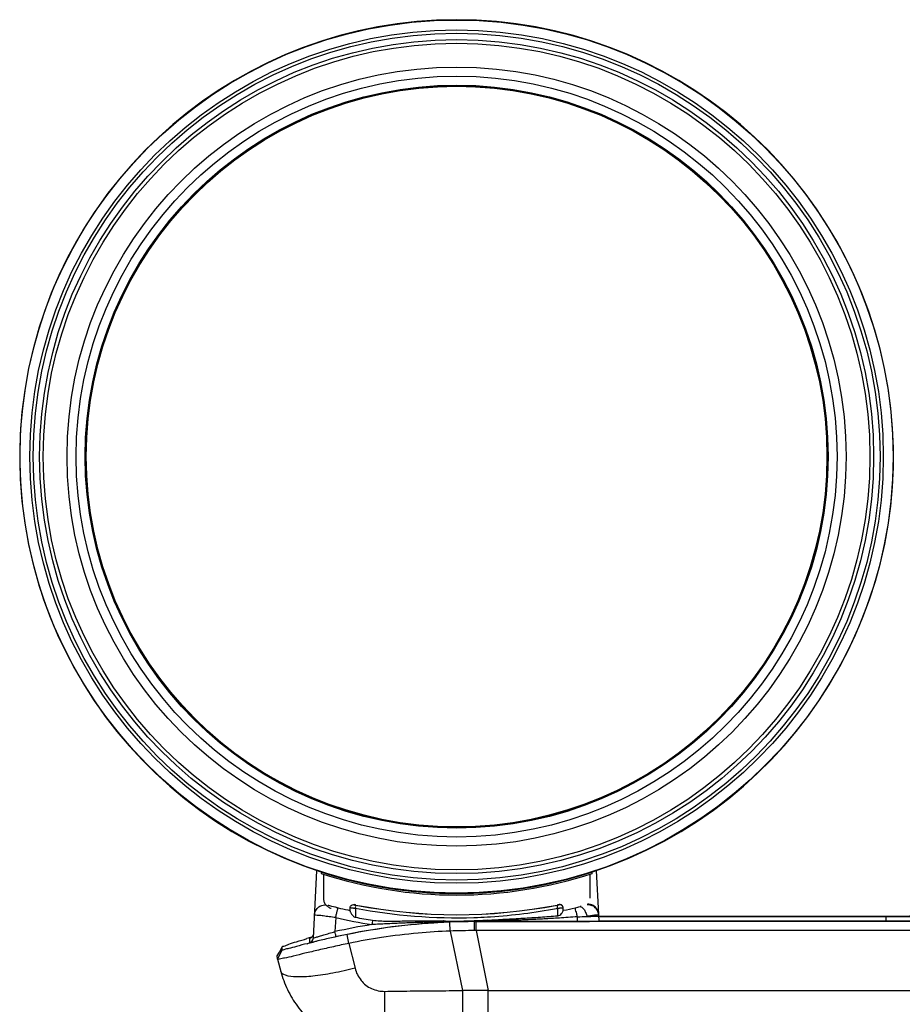
# Model space of a CAD drawing. Extents: x 226.51 to 227.51, y 33.14 to 34.12.
# Drawn here: x 226.68 to 226.74, y 33.82 to 33.89 of the extents above; entities that cross this region are included whole.
import ezdxf

# ---------------------------------------------------------------- set-up
doc = ezdxf.new("R2010")
doc.units = 0
doc.header["$MEASUREMENT"] = 0
doc.layers.add('001', color=7, linetype='CONTINUOUS')

msp = doc.modelspace()

# ---------------------------------------------------------------- linework, layer by layer
at = {"layer": '001', "linetype": 'Continuous'}
for p, q in [((226.6973331947179, 33.82743299029089), (226.6975704646308, 33.83196036993001)), ((226.6978865418222, 33.83184428606144), (226.6978551913505, 33.83174779923085)), ((226.7160386675124, 33.83184428606144), (226.7160700179841, 33.83174779923085)), ((226.716354744704, 33.83196036993001), (226.7165096978998, 33.82900368682375)), ((226.6980104477873, 33.83169783054343), (226.6980104478511, 33.83010351477651)), ((226.7159147615538, 33.83169783067506), (226.7159147614838, 33.83010351477651)), ((226.6998008792143, 33.82921897012541), (226.6998008792143, 33.82944556821763)), ((226.6998008792143, 33.82944556821763), (226.6998008792143, 33.82944537049157)), ((226.7000572461593, 33.82965636494066), (226.7000572461593, 33.82965616982618)), ((226.7000975141755, 33.82942877582749), (226.700158965487, 33.8294244442618)), ((226.700158965487, 33.8294244442618), (226.700158965487, 33.82880942880392)), ((226.7138157097474, 33.8296470292372), (226.7137255970038, 33.82962987002719)), ((226.7137662438478, 33.82891199684451), (226.7137662438478, 33.8294244442618)), ((226.7138481726381, 33.82965305166722), (226.7138157097474, 33.8296470292372)), ((226.713863121741, 33.82965573804976), (226.7138481726381, 33.82965305166722)), ((226.7138684058491, 33.82965665030891), (226.713863121741, 33.82965573804976)), ((226.7138679631754, 33.82965616982618), (226.7138679631754, 33.82965636494066)), ((226.7138737840331, 33.82965753138235), (226.7138684058491, 33.82965665030891)), ((226.7138812218761, 33.82965860115719), (226.7138737840331, 33.82965753138235)), ((226.7138906577523, 33.82965962170366), (226.7138812218761, 33.82965860115719)), ((226.7139029255446, 33.82966033743304), (226.7138906577523, 33.82965962170366)), ((226.7139169792802, 33.82966030103885), (226.7139029255446, 33.82966033743304)), ((226.7139316229899, 33.82965928460267), (226.7139169792802, 33.82966030103885)), ((226.7139468429786, 33.82965715283961), (226.7139316229899, 33.82965928460267)), ((226.7139621947458, 33.82965385766927), (226.7139468429786, 33.82965715283961)), ((226.7139776301844, 33.82964932872114), (226.7139621947458, 33.82965385766927)), ((226.7139929701838, 33.82964353723601), (226.7139776301844, 33.82964932872114)), ((226.7140081137454, 33.82963644344182), (226.7139929701838, 33.82964353723601)), ((226.714022930941, 33.82962802513906), (226.7140081137454, 33.82963644344182)), ((226.7140372842188, 33.82961827445818), (226.714022930941, 33.82962802513906)), ((226.7140510303433, 33.82960719933949), (226.7140372842188, 33.82961827445818)), ((226.7140640277673, 33.82959481932776), (226.7140510303433, 33.82960719933949)), ((226.714076125461, 33.82958117800042), (226.7140640277673, 33.82959481932776)), ((226.7140871952637, 33.8295663069962), (226.714076125461, 33.82958117800042)), ((226.7140970965145, 33.82955026054633), (226.7140871952637, 33.8295663069962)), ((226.7141056911845, 33.82953309828198), (226.7140970965145, 33.82955026054633)), ((226.7141128358596, 33.82951489833819), (226.7141056911845, 33.82953309828198)), ((226.7141183850367, 33.82949575703872), (226.7141128358596, 33.82951489833819)), ((226.7141221929975, 33.82947579082637), (226.7141183850367, 33.82949575703872)), ((226.7141241161354, 33.82945513810693), (226.7141221929975, 33.82947579082637)), ((226.7141243294317, 33.82944556730981), (226.7141241161354, 33.82945513810693)), ((226.7141243301205, 33.82944536806432), (226.7141243301205, 33.82944556677899)), ((226.7141243301205, 33.82923188501645), (226.7141243301205, 33.82944556677899)), ((226.7153467110507, 33.82954148576696), (226.7152688662723, 33.8295234574721)), ((226.7158473100093, 33.8296816601419), (226.715774354769, 33.82967967110618)), ((226.7159979229139, 33.8296536498592), (226.7158473100093, 33.8296816601419)), ((226.7161416450953, 33.82959285520881), (226.7159979229139, 33.8296536498592)), ((226.7162695597916, 33.82950170895424), (226.7161416450953, 33.82959285520881)), ((226.7163740329212, 33.82938564500326), (226.7162695597916, 33.82950170895424)), ((226.7164297843095, 33.82929460996241), (226.7163740329212, 33.82938564500326)), ((226.7164307871304, 33.82929512854982), (226.7164247983616, 33.82930650005682)), ((226.716453545604, 33.82924660499662), (226.7164248530734, 33.82930639838038)), ((226.7164818852427, 33.82916711479586), (226.716453545604, 33.82924660499662)), ((226.7165007050146, 33.82908486365195), (226.7164818852427, 33.82916711479586)), ((226.6988343565877, 33.82878354854957), (226.6987849654106, 33.82784428295072)), ((226.7061053276665, 33.8285630847774), (226.7060836700968, 33.82856358500904)), ((226.7067630926632, 33.82852459136967), (226.7065487738335, 33.82852000777915)), ((226.7069432691, 33.82852819582498), (226.7067630926632, 33.82852459136967)), ((226.706963087161, 33.8285285781643), (226.7069432691, 33.82852819582498)), ((226.7079896918852, 33.82854441591362), (226.7077315028689, 33.82854117168667)), ((226.7081626297812, 33.82854631720737), (226.7079896918852, 33.82854441591362)), ((226.7082715422509, 33.82857727958997), (226.7081399985067, 33.82857288168424)), ((226.7081431323508, 33.82857243303837), (226.708139998508, 33.82857288165515)), ((226.7081469784796, 33.82857041429851), (226.7081431323508, 33.82857243303837)), ((226.7081508599884, 33.82856678333308), (226.7081469784796, 33.82857041429851)), ((226.7081547681049, 33.82856154834854), (226.7081508599884, 33.82856678333308)), ((226.708158693997, 33.82855472117622), (226.7081547681049, 33.82856154834854)), ((226.708162628792, 33.82854631724632), (226.708158693997, 33.82855472117622)), ((226.7081626297812, 33.82853291194193), (226.7081626297812, 33.82854631821701)), ((226.7082796847484, 33.82851636055302), (226.7081626297812, 33.8285163600163)), ((226.7081628885167, 33.82791320065699), (226.7081626297812, 33.82851636003695)), ((226.708162755964, 33.82853291194193), (226.7150862065693, 33.82853291194193)), ((226.7087355989351, 33.8285966423986), (226.7082715422509, 33.82857727958997)), ((226.7580574517633, 33.82851636055302), (226.7082796847484, 33.82851636055302)), ((226.7082796847484, 33.82791315392172), (226.7082796847484, 33.8285163605513)), ((226.7086354975982, 33.82855231575044), (226.7085476052277, 33.82855104680913)), ((226.7090393817633, 33.82861259061455), (226.7087355989351, 33.8285966423986)), ((226.7150862065693, 33.82853291194193), (226.7150862065733, 33.82884229338837)), ((226.7165096139208, 33.82900368242271), (226.7165007050146, 33.82908486365195)), ((226.7165116168772, 33.82896707055192), (226.7165336938316, 33.82854581716667)), ((226.7165166363668, 33.82887129298326), (226.7358252869623, 33.82887129298326)), ((226.7165169278249, 33.8288949750169), (226.7358252870146, 33.8288949750169)), ((226.7165336936793, 33.8285458171545), (226.7165339910991, 33.82854014496494)), ((226.757903547041, 33.82854014496494), (226.7165339910991, 33.82854014496494)), ((226.7358252870146, 33.82887129298326), (226.7358252870146, 33.82854014496494)), ((226.7065398574348, 33.82788233235496), (226.7065168126026, 33.82848482505747)), ((226.7065398573632, 33.82788233420955), (226.707352145429, 33.82388008578432)), ((226.7082796847484, 33.82791315392331), (226.7081628885167, 33.82791320066415)), ((226.8567559621319, 33.82791315392331), (226.7082796847484, 33.82791315392331)), ((226.7082796847484, 33.82791315392331), (226.70907622592, 33.82388031028923)), ((226.6970831148323, 33.82739582472847), (226.6970680409675, 33.82710583531265)), ((226.6971413835987, 33.82741833120069), (226.6971380117544, 33.82741695291974)), ((226.6971380117544, 33.82741695291974), (226.6971386483222, 33.82741720016285)), ((226.6971512461773, 33.82742279679663), (226.6971413835987, 33.82741833120069)), ((226.697169716557, 33.82743242774994), (226.6971512461773, 33.82742279679663)), ((226.697199598249, 33.82745141622348), (226.697169716557, 33.82743242774994)), ((226.6972341117345, 33.82747940127356), (226.697199598249, 33.82745141622348)), ((226.6972685000055, 33.82751591169508), (226.6972341117345, 33.82747940127356)), ((226.6972998151314, 33.82756093557832), (226.6972685000055, 33.82751591169508)), ((226.6973249108691, 33.82761292291735), (226.6972998151314, 33.82756093557832)), ((226.6973418479323, 33.8276709197986), (226.6973249108691, 33.82761292291735)), ((226.697348446397, 33.82772304771932), (226.6973418479323, 33.8276709197986)), ((226.6997297791172, 33.82705778686858), (226.6996096732484, 33.82765707260058)), ((226.6949132334915, 33.8260003901261), (226.6952463477702, 33.82660988217756)), ((226.6952429233172, 33.82682719646278), (226.6950478693098, 33.82647270673457)), ((226.6950478693098, 33.82647270673457), (226.6952428061959, 33.8268263997052)), ((226.6952431517046, 33.82682620934225), (226.6952435211564, 33.82682738473179)), ((226.6952463477698, 33.82660988217768), (226.6952431517046, 33.82682620934225)), ((226.6997298534779, 33.82705744000303), (226.7001348603816, 33.82539378656568)), ((226.6949087763047, 33.82622033671696), (226.6950478693098, 33.82647270673457)), ((226.6949132334908, 33.8260003901304), (226.6949091654802, 33.82622012217344)), ((226.6949132289211, 33.8260002216942), (226.6951404977742, 33.82516665146291)), ((226.6949133838008, 33.82599965372582), (226.6949132334911, 33.82600039012523)), ((226.70907622592, 33.82388031028923), (226.8559460187186, 33.82388031028923)), ((226.7090762259216, 33.82146085157861), (226.70907622592, 33.82388031028923))]:
    msp.add_line(p, q, dxfattribs=at)
for radius in [0.0293471621106209, 0.0286819940986322, 0.0284637530713874, 0.0280348015272388, 0.0277860539046259, 0.0261877016358473, 0.0255735887445958, 0.0249703885319305, 0.0249195768413925, 0.0248977952803199]:
    msp.add_circle((226.7069626046674, 33.85977753526223), radius, dxfattribs=at)
for centre, radius, start, end in [((226.7069626046674, 33.85977753526223), 0.0293693412629032, 287.9791708117996, 252.0208291882004), ((226.7069626046674, 33.85977753526223), 0.0293721714069261, 252.0208291882004, 287.9791708117996), ((226.7069626046674, 33.85977753526223), 0.0294722085924335, 251.9999999999978, 288.0000000000021), ((226.7055707002318, 33.85864707074651), 0.0299343066943485, 257.0900223587003, 257.3047679859024), ((226.7069616683196, 33.86469100480279), 0.0361361812447039, 257.2592348108999, 258.3268699476041), ((226.7069618483421, 33.86469186675456), 0.0361370617930285, 258.326866931597, 258.5704918684994), ((226.7069628299589, 33.86472683902148), 0.0359520743145721, 259.0910881555, 271.8652880595971), ((226.7002005770114, 33.82959972453233), 2.82067938735e-05, 91.93480494629765, 96.6039896013008), ((226.7069626046674, 33.86473250006408), 0.0357481963127824, 259.0948438713037, 280.9051561286962), ((226.7069626046674, 33.864717586654), 0.0357354577110405, 259.0909088581973, 280.9090911418026), ((226.7069586490899, 33.86475631485218), 0.0359817278719516, 273.6527498956028, 280.7768262717019), ((226.7069817261849, 33.86462552278347), 0.0358489275852196, 280.779680664498, 280.9091942799014), ((226.7137246318563, 33.8295997240896), 2.8207252224e-05, 83.3954495884986, 88.06427718619946), ((226.7139105147319, 33.82944683822717), 0.0002130961029783, 50.51137932489861, 67.5329494507943), ((226.7139104868985, 33.82944698341384), 0.0002131531204826, 50.25536957679449, 67.48545425319352), ((226.7139107974286, 33.82944692808977), 0.0002129972929387, 33.43947228188664, 50.32911245430081), ((226.7141053739339, 33.82944476019595), 1.89658636823e-05, 1.851212716888355, 5.363224312095815), ((226.7068286668665, 33.8652461206691), 0.0367074208876401, 281.5185370519969, 282.7480244752996), ((226.7101012828392, 33.85079015122412), 0.0218856443091756, 282.7426929282992, 283.2272233195004), ((226.7110451775071, 33.84678533623057), 0.0177711002769136, 283.219169596497, 283.7491666720998), ((226.7157951340869, 33.82896558490412), 0.0007155654939655, 83.4938110445041, 91.69955496800269), ((226.7157965676389, 33.82896132536034), 0.0007206930347189, 81.47201629740309, 91.67244545869875), ((226.7157949646428, 33.82896567960004), 0.0007154906301575, 73.61985369099753, 83.4794702615042), ((226.7157994406374, 33.82898221257875), 0.0006996107576971, 76.71243764040265, 81.45103575599784), ((226.7157970839249, 33.82897281949081), 0.0007092940572134, 69.47817288400233, 76.7015545505004), ((226.7157944519032, 33.8289635100527), 0.0007177167266115, 68.02193205009642, 73.62942566650453), ((226.7157943633069, 33.82896529758731), 0.00071729236788, 63.62492760959876, 69.48527768560184), ((226.7157967347078, 33.82896900014062), 0.000711771278138, 62.73697559869972, 68.02694159519503), ((226.7157945371002, 33.82896553641207), 0.000717001198335, 57.50625545030448, 63.62889160580461), ((226.7157946645015, 33.82896514363283), 0.0007161476938315, 57.50049095179426, 62.73108240730133), ((226.7157920464393, 33.82896096886985), 0.0007210753382229, 50.83959279660188, 57.50327241669882), ((226.7157984853017, 33.8289716606927), 0.0007097146706489, 50.62182325649099, 57.50949286079762), ((226.7157940183186, 33.82896334828023), 0.0007179851596835, 46.37333563730595, 50.84169755730211), ((226.7157944634815, 33.82896678214695), 0.0007160372541524, 45.27247038759594, 50.6207316712001), ((226.7157982499185, 33.82896780896867), 0.0007118366669831, 43.40870931200202, 46.37215776309822), ((226.7157928438241, 33.82896508416258), 0.0007183834193686, 37.84385586009516, 45.27599792820374), ((226.7157979117084, 33.82896759898143), 0.0007122266737823, 38.17253531479099, 43.40228426939839), ((226.7157950959799, 33.82896534069128), 0.0007158359634024, 34.80907139138828, 38.17534896359583), ((226.7157982193729, 33.82896918798282), 0.0007116206863884, 31.19161774961174, 37.84846403080103), ((226.7157949677514, 33.82896523579435), 0.0007160011262554, 30.09653229539781, 34.81010592729541), ((226.715806179492, 33.82897410509102), 0.0007022647072316, 28.24993222180033, 31.18478639839624), ((226.7157988256365, 33.82896743355717), 0.0007115612687035, 14.14018287209359, 30.09919790840795), ((226.7069619007331, 33.86472909699576), 0.0368529432601725, 257.2592545517042, 261.1073128543026), ((226.7069988967383, 33.86628356401073), 0.0380932470265223, 259.6560088390031, 261.4147916293024), ((226.778285483073, 33.81624232089588), 0.077961543021504, 170.8668124133988, 171.0885742335015), ((226.7098984179052, 33.67729908800543), 0.1512580142943906, 91.2689321621994, 91.51491909469891), ((226.7069182322261, 33.86422905535437), 0.0356752435121884, 268.6953915087001, 269.3733651607995), ((226.7081635343255, 33.78557834356397), 0.0429545750257765, 92.08322322590212, 92.74059317650293), ((226.7081631219701, 33.78559731621037), 0.0429190361848629, 90.00065705910309, 92.19831579749999), ((226.7069265634453, 33.86492104515586), 0.0363672835059208, 269.3721635619002, 269.6989879852993), ((226.7081635005558, 33.7855793877358), 0.0429535303165243, 91.60123866230005, 92.08322884099677), ((226.7069303517804, 33.86565155871291), 0.0370978068842733, 269.6990645326031, 270.0498130399009), ((226.7069285356209, 33.86675035935586), 0.0381966091174099, 270.0511043493967, 270.663315945498), ((226.7095799629889, 33.69245574624027), 0.1360979926167646, 90.93192362930169, 91.10174424919894), ((226.7081629608033, 33.78560237893366), 0.0429305330141691, 90.00027338169957, 91.60137600359961), ((226.7095343208424, 33.69517893948025), 0.1333744170659924, 90.77448890930245, 90.93134585579853), ((226.7069222910586, 33.86739389915524), 0.0388401786165857, 270.6615369219982, 271.181371200699), ((226.7069336628627, 33.86684079208758), 0.0382869545708989, 271.1814224083001, 271.5545645322969), ((226.7069546758832, 33.86605256827486), 0.0374984508106315, 271.5551426942973, 271.8103946214002), ((226.7069632724766, 33.86469894785502), 0.035924183526248, 271.8660305932989, 273.3021522942979), ((226.7070034199611, 33.93859775427446), 0.1100575410710155, 270.6034939335991, 270.8039267541002), ((226.7070264139668, 33.93704207800432), 0.1085016940607591, 270.8497294097991, 271.2430446181986), ((226.7069642567378, 33.86468098737941), 0.0359061961764193, 273.302235149301, 273.6514778092975), ((226.7122372516481, 33.90349780663921), 0.0747098441821704, 272.1854239238021, 272.6703991707988), ((226.715796593335, 33.82892882102199), 0.0007160458731458, 3.062066314389007, 15.66419380349161), ((226.7157892262871, 33.82896442248103), 0.0007216055869326, 11.93540548999544, 14.18581975478699), ((226.7157975388504, 33.82896594175011), 0.00071315856953, 3.027961110990922, 11.95409974809889), ((226.7081679829188, 33.78555313680814), 0.0433195343881557, 99.16917044359907, 102.5094213472977), ((226.7081611489201, 33.78554210885816), 0.0429740823149005, 92.19286372910226, 101.4779052672001), ((226.7081470012091, 33.78606175052786), 0.0418514532254339, 89.97824984269717, 92.20076482670304), ((226.7021997304374, 33.80933761592488), 0.0188003287610617, 105.3791584628026, 106.3663548756031), ((226.696990115266, 33.82774274835914), 0.0003591725557212, 285.0064191713988, 298.7056307856041), ((226.6969894330316, 33.8277446912877), 0.0003612045354688, 298.6525201734963, 307.3007681630986), ((226.6969930728078, 33.8277396949602), 0.0003550244536866, 307.3221442887933, 320.5762594005999), ((226.6969919015808, 33.82774098347808), 0.0003567475548042, 320.5358584017003, 331.6238877762052), ((226.6969908072486, 33.82774141143371), 0.0003579138173011, 331.6468683066984, 345.044346189405), ((226.6554208459837, 33.99365011277542), 0.1717038155744284, 283.9836616275024, 284.123041491002), ((226.7082640092559, 33.44206369044332), 0.3818174835789415, 89.87811814810021, 90.13683500780009), ((226.483889119852, 33.82461132410382), 0.2182508760563065, 359.3382069738084, 359.7950400210049)]:
    msp.add_arc(centre, radius, start, end, dxfattribs=at)
for points, knots in [([(226.6980104478511, 33.83010351477653), (226.6980104479315, 33.83002657345551), (226.6980358619962, 33.82987099808947), (226.6981466177623, 33.82966270547235), (226.6983183778068, 33.82950027066871), (226.6984619986647, 33.8294340659448), (226.6985366436583, 33.82941335225118)], [0, 0, 0, 0, 0.0002308239630514, 0.0004632660259891, 0.0006956675452989, 0.0009280645970389, 0.0009280645970389, 0.0009280645970389, 0.0009280645970389]), ([(226.6974135924571, 33.82896707054735), (226.6974190437005, 33.8290710864665), (226.6974770580151, 33.82927953713621), (226.6976879890049, 33.82952320582858), (226.6979471236154, 33.82963837774519), (226.6981189990015, 33.82964812199682), (226.69818450513, 33.82964307294839)], [0, 0, 0, 0, 0.0003124759949343, 0.0006250075577721, 0.0009376099080034, 0.0011347111809601, 0.0011347111809601, 0.0011347111809601, 0.0011347111809601]), ([(226.698882781616, 33.82946943441561), (226.6988479237952, 33.82947745321017), (226.698748422642, 33.82950080264344), (226.6985984760219, 33.82953957343392), (226.6984479735273, 33.82957052183676), (226.6983596042985, 33.82961011596504), (226.6983149566753, 33.82961088008471), (226.6983067798682, 33.82961482038207)], [0, 0, 0, 0, 0.0001073047930917, 0.0003065544733277, 0.0004649188517505, 0.0005669867592931, 0.000594216798823, 0.000594216798823, 0.000594216798823, 0.000594216798823]), ([(226.6988343565883, 33.82878354854944), (226.6988535646068, 33.82886826317779), (226.6988921989932, 33.82902322193899), (226.6989241913183, 33.82920084398516), (226.6989552395092, 33.82928853998688), (226.6989610649563, 33.82930763050024)], [0, 0, 0, 0, 0.0002605947928685, 0.0004795030584033, 0.0005393817008071, 0.0005393817008071, 0.0005393817008071, 0.0005393817008071]), ([(226.6989610649563, 33.82930763050024), (226.6989695214287, 33.82933534311904), (226.6989797644675, 33.82937729882637), (226.6989775181011, 33.82943434584233), (226.6989921866482, 33.82944457297156)], [0, 0, 0, 0, 8.69224394529e-05, 0.0001405679801829, 0.0001405679801829, 0.0001405679801829, 0.0001405679801829]), ([(226.6998008792143, 33.82944537049155), (226.6998008305957, 33.82947094294564), (226.699886022033, 33.8294336688564), (226.6999363890684, 33.82944093875468), (226.6999760375891, 33.8294388803103), (226.6999907092928, 33.82943773329974)], [0, 0, 0, 0, 7.67175009286e-05, 0.0001458574450944, 0.0001900068584947, 0.0001900068584947, 0.0001900068584947, 0.0001900068584947]), ([(226.6998008792143, 33.82944556677899), (226.6998008792143, 33.82948710135446), (226.6998261559965, 33.82957202174964), (226.6998948607366, 33.82962812205567), (226.6999332594863, 33.82964395540271)], [0, 0, 0, 0, 0.000124603726388, 0.0002492088215309, 0.0002492088215309, 0.0002492088215309, 0.0002492088215309]), ([(226.6998008792143, 33.82944537049155), (226.6998008792143, 33.82948690532196), (226.6998261559369, 33.82957182608352), (226.6998948608075, 33.82962792685021), (226.6999332596316, 33.82964376027951)], [0, 0, 0, 0, 0.0001246044912165, 0.0002492098866884, 0.0002492098866884, 0.0002492098866884, 0.0002492098866884]), ([(226.6998008792143, 33.82921897012542), (226.6998008792143, 33.82919379072212), (226.6998257482306, 33.82913812913169), (226.6998727636598, 33.82905984420192), (226.6999332102814, 33.82897871794839), (226.699999404366, 33.82890449046499), (226.700071652887, 33.82884192697626), (226.7001293620281, 33.82881483190532), (226.700158965487, 33.82880942880393)], [0, 0, 0, 0, 7.5538209876e-05, 0.0001746651371303, 0.000277164311894, 0.0003775575490265, 0.0004727202077984, 0.0005629976941851, 0.0005629976941851, 0.0005629976941851, 0.0005629976941851]), ([(226.6999907092928, 33.82943773329974), (226.7000074945467, 33.82943642105518), (226.7000430338941, 33.82943270588985), (226.7000786685286, 33.82943008283179), (226.7000975141754, 33.82942877582749)], [0, 0, 0, 0, 5.05094112225e-05, 0.0001071821558033, 0.0001071821558033, 0.0001071821558033, 0.0001071821558033]), ([(226.7000572461593, 33.82965616982619), (226.7000570411713, 33.82963646591133), (226.7001140593168, 33.82965023719024), (226.7001541379913, 33.82963503520164), (226.7001839833526, 33.82963092990648), (226.7001996246851, 33.82962791524527)], [0, 0, 0, 0, 5.91149433572e-05, 9.7368837685e-05, 0.0001451564424095, 0.0001451564424095, 0.0001451564424095, 0.0001451564424095]), ([(226.7001712884376, 33.8296337807527), (226.7001612788513, 33.82963519672463), (226.7001290229654, 33.82964124184934), (226.7000579028874, 33.8296850125438), (226.7000572461593, 33.82965636494066)], [0, 0, 0, 0, 3.03277289599e-05, 0.0001162931179945, 0.0001162931179945, 0.0001162931179945, 0.0001162931179945]), ([(226.700158965487, 33.8294244442618), (226.7001655462787, 33.82945854672345), (226.7001933515679, 33.82951107653465), (226.7001633316468, 33.82962377342238), (226.7001973330518, 33.82962774416739)], [0, 0, 0, 0, 0.0001041948289723, 0.0002068922544211, 0.0002068922544211, 0.0002068922544211, 0.0002068922544211]), ([(226.7138679631754, 33.82965636494066), (226.7138681382458, 33.82967598659213), (226.7138110301238, 33.82964051675029), (226.7137710577846, 33.82964025000677), (226.7137412138692, 33.82963286687684), (226.7137255846495, 33.8296298556996)], [0, 0, 0, 0, 5.88672974093e-05, 9.70773443635e-05, 0.0001448272898505, 0.0001448272898505, 0.0001448272898505, 0.0001448272898505]), ([(226.7137255846495, 33.82962791524527), (226.7137448629221, 33.82963163086411), (226.7137830257546, 33.82964861683908), (226.713867184819, 33.8296274281388), (226.7138679631754, 33.82965616982619)], [0, 0, 0, 0, 5.88992238118e-05, 0.0001451558983034, 0.0001451558983034, 0.0001451558983034, 0.0001451558983034]), ([(226.7137662438478, 33.8294244442618), (226.7137596630834, 33.82945854649423), (226.7137318579421, 33.82951107657957), (226.7137618777403, 33.8296237730489), (226.7137278761428, 33.82962774414805)], [0, 0, 0, 0, 0.0001041941383405, 0.0002068922609398, 0.0002068922609398, 0.0002068922609398, 0.0002068922609398]), ([(226.7137662438478, 33.8294244442618), (226.7137898307879, 33.82942626440675), (226.7138382893008, 33.82943011395409), (226.7138868263733, 33.82943294019748), (226.7139116883048, 33.82943508208827)], [0, 0, 0, 0, 7.09711915353e-05, 0.0001458332647469, 0.0001458332647469, 0.0001458332647469, 0.0001458332647469]), ([(226.7137662438478, 33.82891199684453), (226.7138144339098, 33.82891634874746), (226.7139070451634, 33.82895422793343), (226.7140126201181, 33.82904753197809), (226.714084529224, 33.82913883988524), (226.7141243301205, 33.82920395123676), (226.7141243301205, 33.82923188501646)], [0, 0, 0, 0, 0.0001451585003926, 0.0002879677591413, 0.0004172604827265, 0.00050106182183, 0.00050106182183, 0.00050106182183, 0.00050106182183]), ([(226.7139116883048, 33.82943508208827), (226.7139364306413, 33.82943721367576), (226.7139866251361, 33.82944301551656), (226.7140450611181, 33.82943363674193), (226.7141220281805, 33.8294700794276), (226.7141242567682, 33.82944653292183)], [0, 0, 0, 0, 7.45019592774e-05, 0.0001419371992829, 0.0002128924023042, 0.0002128924023042, 0.0002128924023042, 0.0002128924023042]), ([(226.7141152798078, 33.82950649070554), (226.7141091764439, 33.82952697739082), (226.7140911500645, 33.82956608135646), (226.7140622180491, 33.82959797190739), (226.7140460278621, 33.82961129533596)], [0, 0, 0, 0, 6.4129540087e-05, 0.0001270320293202, 0.0001270320293202, 0.0001270320293202, 0.0001270320293202]), ([(226.7149631560064, 33.82930822088323), (226.7149598430618, 33.82932675825583), (226.7149544596882, 33.82936726660565), (226.7149562540487, 33.82943874327636), (226.7149286660453, 33.82944354034126)], [0, 0, 0, 0, 5.64932567809e-05, 0.00014049913659, 0.00014049913659, 0.00014049913659, 0.00014049913659]), ([(226.7150863082085, 33.82884230046017), (226.71506279496, 33.82894436780687), (226.7150380123357, 33.82910400293008), (226.7149730060444, 33.82925310561658), (226.7149631560064, 33.82930822088323)], [0, 0, 0, 0, 0.0003142221269418, 0.0004821877270151, 0.0004821877270151, 0.0004821877270151, 0.0004821877270151]), ([(226.715268866247, 33.82952345757882), (226.7153049661124, 33.82953027308561), (226.7153697870798, 33.82949151425959), (226.7154189861221, 33.82945218890723), (226.7154402884325, 33.82943283099582)], [0, 0, 0, 0, 0.0001102128064347, 0.0001965647286734, 0.0001965647286734, 0.0001965647286734, 0.0001965647286734]), ([(226.7155147688649, 33.82935249257073), (226.7155660402673, 33.82928696786574), (226.7156501143102, 33.82912944563841), (226.7157046473914, 33.82896100563741), (226.7157250843809, 33.82887013974579)], [0, 0, 0, 0, 0.0002496000661663, 0.0005290075235316, 0.0005290075235316, 0.0005290075235316, 0.0005290075235316]), ([(226.7164860457416, 33.82912215252881), (226.716471934013, 33.82917261050538), (226.7164134906675, 33.82931918247303), (226.7162371077075, 33.82952346871126), (226.7159780895194, 33.82963833599555), (226.7158062041755, 33.82964812165373), (226.7157407036568, 33.82964307295555)], [0, 0, 0, 0, 0.0001571824879809, 0.0004697214220654, 0.000782320295589, 0.0009794047083906, 0.0009794047083906, 0.0009794047083906, 0.0009794047083906]), ([(226.6988343565876, 33.82878354854944), (226.6986879076811, 33.82880391160461), (226.698406692227, 33.8288449044924), (226.6980335886624, 33.82888561091171), (226.6977035001319, 33.82895260686108), (226.6975583085852, 33.82892423660428), (226.6974144874883, 33.82899024547186), (226.6974135924571, 33.82896707054735)], [0, 0, 0, 0, 0.000443573473408, 0.0008435085214299, 0.0011603150914751, 0.0013631085813003, 0.0014326851855767, 0.0014326851855767, 0.0014326851855767, 0.0014326851855767]), ([(226.7058995726333, 33.82850423427893), (226.7058623524387, 33.8285032506787), (226.7057454417926, 33.82850011903987), (226.7055418483143, 33.82849443700733), (226.7052813655813, 33.82848675752919), (226.70499829879, 33.82847793552601), (226.7046908551565, 33.828467800418), (226.7043570940379, 33.82845615736812), (226.7039950981413, 33.82844279144276), (226.7036026806712, 33.828427456223), (226.7031764114398, 33.82840983065514), (226.7027198693511, 33.82838986597072), (226.7022433642908, 33.82836787132106), (226.7017562370549, 33.82834424088342), (226.7014299080222, 33.82832767931975), (226.7012650150556, 33.82831914083215)], [0, 0, 0, 0, 0.0001116995666921, 0.0003508577167559, 0.0006110180041926, 0.0008934869599295, 0.0012004699779325, 0.0015338494069107, 0.0018953787192807, 0.0022871968840511, 0.0027119994390312, 0.0031752779864023, 0.0036581307596427, 0.0041430352598761, 0.0046383769258106, 0.0046383769258106, 0.0046383769258106, 0.0046383769258106]), ([(226.7013123338314, 33.82861715362513), (226.7014764519293, 33.82859237246901), (226.7018080694807, 33.8285610478803), (226.7023064236596, 33.82854854508817), (226.7028034759274, 33.82855151220099), (226.7032988759021, 33.8285601171009), (226.7037991084754, 33.82856938367801), (226.7043166051193, 33.82857662616088), (226.7048674249439, 33.82857970809321), (226.7054602058358, 33.82857629210474), (226.7058710741101, 33.82856855365945), (226.7060836700891, 33.82856358466959)], [0, 0, 0, 0, 0.0004979354393005, 0.0009975911286223, 0.0014951619998949, 0.0019890181665781, 0.0024840195562634, 0.0029961154997785, 0.0035416498241294, 0.0041364780151683, 0.0047744401380836, 0.0047744401380836, 0.0047744401380836, 0.0047744401380836]), ([(226.7090388571189, 33.82861255088015), (226.7094357796421, 33.82863537113081), (226.7102298770867, 33.82868147012929), (226.7114183084682, 33.8287494312139), (226.7125975561899, 33.82882075316206), (226.7133791876721, 33.82887704293835), (226.7137662438478, 33.82891199684453)], [0, 0, 0, 0, 0.0011927339518176, 0.0023863070311493, 0.0035711003555589, 0.0047369941452296, 0.0047369941452296, 0.0047369941452296, 0.0047369941452296]), ([(226.7133376835444, 33.82872498393127), (226.7131722136351, 33.82871525494337), (226.7128556425971, 33.8286973848201), (226.7124006662472, 33.82867373979848), (226.7119814096331, 33.8286536651846), (226.7115880770346, 33.82863631887119), (226.7112094883751, 33.82862098172298), (226.7108396170586, 33.82860729133664), (226.7104788494697, 33.82859517675487), (226.7101336696024, 33.82858473247654), (226.7098129003197, 33.82857603204828), (226.7095644291955, 33.82857000217471), (226.7094239869603, 33.82856686845782), (226.7093801975739, 33.8285659180272)], [0, 0, 0, 0, 0.0004972670275919, 0.0009512208716221, 0.0013667671735665, 0.0017564746105597, 0.0021323629902717, 0.0025034624232533, 0.0028668461741329, 0.0032152737196147, 0.0035394741123301, 0.003829506497056, 0.0039609055956335, 0.0039609055956335, 0.0039609055956335, 0.0039609055956335]), ([(226.7150862065734, 33.82884229338837), (226.7148763554255, 33.82882646847317), (226.7144727986807, 33.82879724116689), (226.7138899313896, 33.82875840256535), (226.7135169203617, 33.82873552235988), (226.7133376835444, 33.82872498393127)], [0, 0, 0, 0, 0.0006313409457708, 0.0012138324700531, 0.0017524715484695, 0.0017524715484695, 0.0017524715484695, 0.0017524715484695]), ([(226.7150862065693, 33.82853291194193), (226.7152261667074, 33.82853289884922), (226.7154974908745, 33.82853346585243), (226.715885065443, 33.82853588603943), (226.716227608219, 33.82853976063374), (226.7164387783845, 33.82854351639872), (226.7165336936793, 33.8285458171545)], [0, 0, 0, 0, 0.0004198804160986, 0.0008139716317452, 0.0011627418461219, 0.0014475713739843, 0.0014475713739843, 0.0014475713739843, 0.0014475713739843]), ([(226.716390389526, 33.82894626679397), (226.7163597117927, 33.82894192731679), (226.7162437226074, 33.82895153680901), (226.7160206885234, 33.82890248828746), (226.7158265031155, 33.82888371280617), (226.7157162285668, 33.82886896453645)], [0, 0, 0, 0, 9.29493920106e-05, 0.0003453087201291, 0.0006790779335761, 0.0006790779335761, 0.0006790779335761, 0.0006790779335761]), ([(226.7157162285668, 33.82886896453645), (226.7158075101176, 33.82886934251657), (226.7159741756678, 33.82887017928142), (226.7161887837068, 33.82887724678056), (226.7163657294665, 33.82887771942321), (226.7164425597399, 33.82889598878636), (226.7165155884858, 33.8288912864176), (226.7165149518165, 33.82890343587434)], [0, 0, 0, 0, 0.0002738470000477, 0.0004950683921664, 0.0006612003010794, 0.0007644152898556, 0.0008009136709239, 0.0008009136709239, 0.0008009136709239, 0.0008009136709239]), ([(226.7165116168774, 33.82896707054735), (226.7165110268959, 33.82898557142775), (226.7164404067004, 33.82895510934141), (226.716412823766, 33.82894944019899), (226.716390389526, 33.82894626679397)], [0, 0, 0, 0, 5.55308552715e-05, 0.0001235035748669, 0.0001235035748669, 0.0001235035748669, 0.0001235035748669]), ([(226.7358252870147, 33.82889496958028), (226.7375091790459, 33.82889502176088), (226.7409267234124, 33.82889906124504), (226.746017109614, 33.82891803455267), (226.750975378987, 33.82895016026008), (226.754454619671, 33.82898326216599), (226.7562610126936, 33.82900450887632), (226.7565156681818, 33.82900758804835)], [0, 0, 0, 0, 0.0050516760960902, 0.0102526289122006, 0.0152712464532908, 0.0199267777726547, 0.0206908000827139, 0.0206908000827139, 0.0206908000827139, 0.0206908000827139]), ([(226.7358252869623, 33.82887129298326), (226.7369670524586, 33.82887129298326), (226.7392362712097, 33.82887307785078), (226.7426090924609, 33.82888109626891), (226.7459112562733, 33.82889431089929), (226.7491168162192, 33.82891253144897), (226.7522037460887, 33.82893553470167), (226.7546756108075, 33.82895866058317), (226.7561166218508, 33.82897441071198), (226.7565726738255, 33.82897964365381)], [0, 0, 0, 0, 0.0034252964889957, 0.0068076549943339, 0.0101184882033264, 0.0133318627108043, 0.0164244854000076, 0.0193795299645084, 0.0207477759533534, 0.0207477759533534, 0.0207477759533534, 0.0207477759533534]), ([(226.6973331947179, 33.82743299029088), (226.6973323066949, 33.82741729521011), (226.6974369680825, 33.82746162325207), (226.6975331827684, 33.82746835120537), (226.6977768951861, 33.82754973948385), (226.6980609511677, 33.82763030850718), (226.6984107473845, 33.82773567564163), (226.6986567888161, 33.8278071922138), (226.6987849645416, 33.82784426637819)], [0, 0, 0, 0, 4.71605482003e-05, 0.0001911394980107, 0.000425605854883, 0.0007383753412499, 0.001109646843481, 0.0015099362294618, 0.0015099362294618, 0.0015099362294618, 0.0015099362294618]), ([(226.6988626226123, 33.82751350443273), (226.6988513311005, 33.82752434138315), (226.6988528000061, 33.8275887996052), (226.6988143270793, 33.82769113023675), (226.6987974029869, 33.82778916833756), (226.6987851333837, 33.82784431385526)], [0, 0, 0, 0, 4.69514599279e-05, 0.0001703082007742, 0.0003397901808454, 0.0003397901808454, 0.0003397901808454, 0.0003397901808454]), ([(226.6988626221961, 33.82751350631056), (226.6998798789183, 33.82773921943154), (226.7019310376373, 33.82811660322801), (226.7043585365599, 33.82838255774635), (226.7057538485585, 33.82846675512755), (226.7061096983943, 33.8284837892978)], [0, 0, 0, 0, 0.0031259908617075, 0.006250427050469, 0.0073191989708849, 0.0073191989708849, 0.0073191989708849, 0.0073191989708849]), ([(226.7065398571403, 33.82788234001198), (226.7058174052109, 33.82785459342155), (226.7042713791098, 33.82775497986543), (226.7019976433195, 33.82748113259999), (226.7004551218639, 33.82720661805584), (226.6997298528584, 33.82705744301612)], [0, 0, 0, 0, 0.0021689536584055, 0.0046452891477886, 0.0068666434432369, 0.0068666434432369, 0.0068666434432369, 0.0068666434432369]), ([(226.6952430887835, 33.82682736771279), (226.6952415264047, 33.82686706051588), (226.6954696739676, 33.82688100640951), (226.6957103956893, 33.82703486164429), (226.6962710363715, 33.8271802644523), (226.6966685464687, 33.8273074119217), (226.6969022098662, 33.82737614794166)], [0, 0, 0, 0, 0.0001191706205548, 0.0004635503314255, 0.001018112685555, 0.0017488034642743, 0.0017488034642743, 0.0017488034642743, 0.0017488034642743]), ([(226.6970680409541, 33.82710583536308), (226.6970667046628, 33.82708623203159), (226.6971956082429, 33.82714897173185), (226.6973143127299, 33.82714171387983), (226.6974852946394, 33.82719251755454), (226.697577445433, 33.82721694393371)], [0, 0, 0, 0, 5.89464716346e-05, 0.000235628061383, 0.0005216276257641, 0.0005216276257641, 0.0005216276257641, 0.0005216276257641]), ([(226.6970680409674, 33.82710583531265), (226.6971160173196, 33.82711865241439), (226.6972076736219, 33.82716520179311), (226.6973040409951, 33.82728409980207), (226.6973305960819, 33.82738340537043), (226.6973331947149, 33.82743299023616)], [0, 0, 0, 0, 0.0001489767639521, 0.0002979432408967, 0.0004469019808912, 0.0004469019808912, 0.0004469019808912, 0.0004469019808912]), ([(226.6996097405288, 33.82765674615653), (226.6992944229797, 33.82759271627584), (226.6986728987433, 33.82746007393271), (226.6979092176968, 33.82728418453261), (226.6974611153389, 33.82717226040831), (226.6973174399661, 33.82713622237739)], [0, 0, 0, 0, 0.0009652589503217, 0.0019064651623291, 0.0023508435728239, 0.0023508435728239, 0.0023508435728239, 0.0023508435728239]), ([(226.6997298535065, 33.82705744000904), (226.699384011586, 33.82698529595812), (226.6987015591228, 33.82683686242302), (226.6977153027819, 33.82661353817214), (226.696807301471, 33.82639446839486), (226.6960648022742, 33.82622421257993), (226.6954455748347, 33.82605629698457), (226.6951690332819, 33.82604161319626), (226.6949201707357, 33.82595867012509), (226.6949133495876, 33.8259996480308)], [0, 0, 0, 0, 0.0010598596994707, 0.0020935555995826, 0.0030405150505255, 0.0038399729061974, 0.0044419738252174, 0.0048109654146305, 0.0049355906583677, 0.0049355906583677, 0.0049355906583677, 0.0049355906583677]), ([(226.6969122484607, 33.82703479594247), (226.6966768164798, 33.8269763548981), (226.6962827293633, 33.82688112603119), (226.695712090409, 33.82669320576232), (226.6954843156377, 33.82669536395472), (226.6952450345339, 33.826573451479), (226.6952463477697, 33.82660988217771)], [0, 0, 0, 0, 0.0007277308293424, 0.0012755508591675, 0.0016104904011593, 0.0017198534825335, 0.0017198534825335, 0.0017198534825335, 0.0017198534825335]), ([(226.700134860379, 33.82539378658359), (226.6996447949092, 33.82526328510785), (226.6987031620756, 33.82504675834638), (226.6973903780455, 33.82483375474186), (226.696302948282, 33.82478306980361), (226.6955746135988, 33.82482076190015), (226.6951759410139, 33.8250370230576), (226.6951405445725, 33.82516666422396)], [0, 0, 0, 0, 0.0015214312995025, 0.0028935697992373, 0.0039964952474602, 0.0047469178214453, 0.005150077418551, 0.005150077418551, 0.005150077418551, 0.005150077418551]), ([(226.7001348603816, 33.82539378656568), (226.7001714693334, 33.82524334474618), (226.7002765632211, 33.82495101937623), (226.7005255017688, 33.82456039267291), (226.700853670498, 33.82423799481742), (226.7012455290877, 33.82399965985795), (226.7016812722491, 33.82385628032463), (226.7019865273304, 33.82382800660297), (226.7021385994957, 33.82383059277599)], [0, 0, 0, 0, 0.0004644960792672, 0.0009232615164183, 0.0013784479295549, 0.0018325252040287, 0.00228704683984, 0.0027433293024764, 0.0027433293024764, 0.0027433293024764, 0.0027433293024764]), ([(226.6951394149419, 33.82517076773365), (226.6952534339668, 33.82475164625299), (226.6955584787395, 33.82393258102676), (226.6962298034003, 33.82280929538346), (226.6968061867106, 33.82215299469673), (226.6971208515115, 33.82185436010042)], [0, 0, 0, 0, 0.0013030611583619, 0.0026048067769359, 0.0039062555969928, 0.0039062555969928, 0.0039062555969928, 0.0039062555969928]), ([(226.7021385994957, 33.82383059277599), (226.7027064062804, 33.82384033061732), (226.703853574348, 33.82385684058258), (226.7055914440826, 33.82387319896321), (226.7067614868877, 33.82387868677634), (226.7073521454289, 33.82388008578433)], [0, 0, 0, 0, 0.0017036708403588, 0.0034418417760387, 0.0052138223699662, 0.0052138223699662, 0.0052138223699662, 0.0052138223699662]), ([(226.7073521454288, 33.82388008579264), (226.7073519728564, 33.82367084933356), (226.7073515276072, 33.8232616451464), (226.7073505365977, 33.82266511718733), (226.7073496462427, 33.82227782595258), (226.7073491431051, 33.82209050228154)], [0, 0, 0, 0, 0.0006277095907105, 0.0012276132125932, 0.0017895862527805, 0.0017895862527805, 0.0017895862527805, 0.0017895862527805])]:
    msp.add_open_spline(points, degree=3, knots=knots, dxfattribs=at)
for points in [[(226.6999332594863, 33.82964395540271), (226.69997165856, 33.82965978888331), (226.7000164935179, 33.82966439053613), (226.7000572461593, 33.82965636494066)], [(226.6999332596316, 33.82964376027951), (226.6999716586428, 33.829659593786), (226.7000164935733, 33.82966419545541), (226.7000572461593, 33.82965616982619)], [(226.7001996246851, 33.8296298556996), (226.7001902612856, 33.82963165969882), (226.7001807300355, 33.82963244512926), (226.7001712884376, 33.8296337807527)], [(226.7139919498482, 33.8296437602192), (226.713953550802, 33.82965959377232), (226.7139087158105, 33.82966419546509), (226.7138679631754, 33.82965616982619)], [(226.713930910964, 33.82965917468508), (226.7139100138072, 33.82966128545895), (226.7138885708499, 33.82966042329994), (226.7138679631754, 33.82965636494066)], [(226.713992107058, 33.82964389050433), (226.7139726759161, 33.82965192131066), (226.7139518298191, 33.82965706171952), (226.713930910964, 33.82965917468508)], [(226.714115393979, 33.82950630213185), (226.7141093479137, 33.82952673149469), (226.7141002591135, 33.82954651089949), (226.7140885369446, 33.8295643014736)], [(226.7141243301205, 33.82944537049155), (226.7141243301205, 33.82946596603778), (226.714121160192, 33.82948675247853), (226.7141152798078, 33.82950649070554)], [(226.7141243301205, 33.82944556677899), (226.7141243301205, 33.82946602985607), (226.7141212010494, 33.82948668032111), (226.714115393979, 33.82950630213185)], [(226.7154402884325, 33.82943283099582), (226.7154673139629, 33.82940827225958), (226.7154922653671, 33.82938125197622), (226.7155147688649, 33.82935249257073)], [(226.6970945048627, 33.82741177166577), (226.6970886087871, 33.8274089597384), (226.6970833103826, 33.82740235414752), (226.6970831148135, 33.82739582479867)], [(226.697142039927, 33.8274193852547), (226.6971260530563, 33.8274179976607), (226.6971089889678, 33.8274186793538), (226.6970945048627, 33.82741177166577)]]:
    msp.add_open_spline(points, degree=3, dxfattribs=at)

doc.saveas('drawing.dxf')
